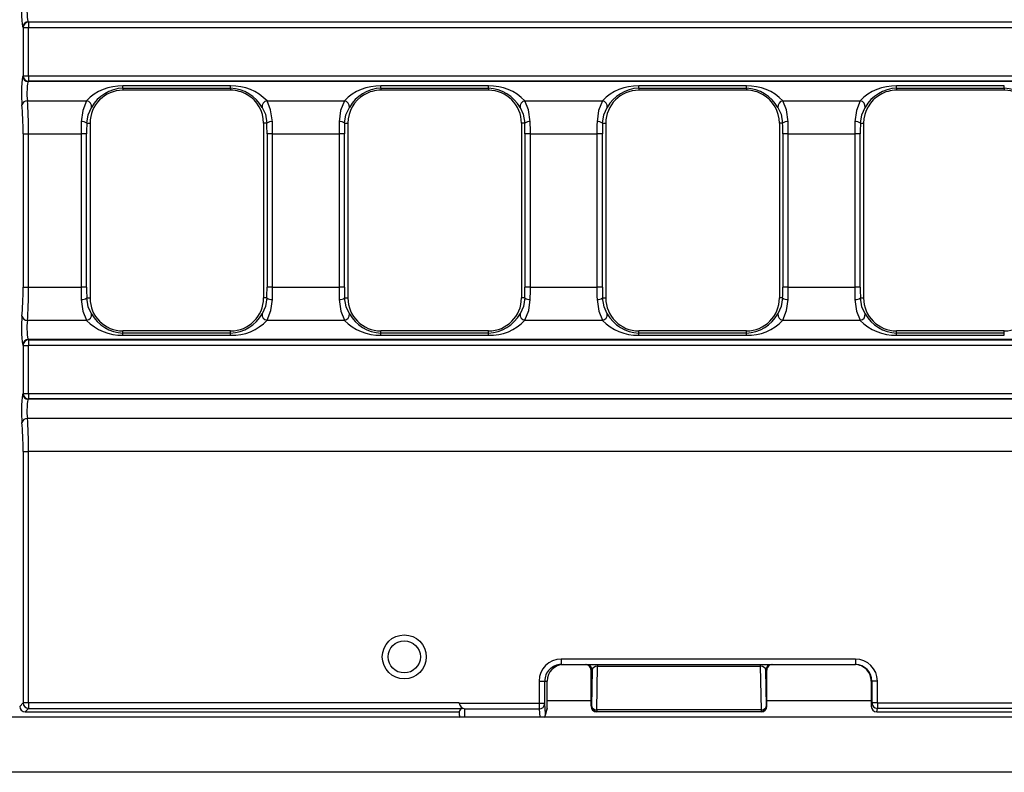
# Model space of a CAD drawing. Units: millimetres. Extents: x 56 to 3304, y 56 to 2320.
# Drawn here: x 1064 to 1153, y 480 to 548 of the extents above; entities that cross this region are included whole.
import ezdxf

# ---------------------------------------------------------------- set-up
doc = ezdxf.new("R2010")
doc.units = ezdxf.units.MM
doc.header["$LTSCALE"] = 8
doc.layers.add('HAURATON_PRODUCT_CONTOUR', color=7, linetype='Continuous', lineweight=25)

msp = doc.modelspace()

# ---------------------------------------------------------------- linework, layer by layer
at = {"layer": 'HAURATON_PRODUCT_CONTOUR'}
for p, q in [((1064.343, 547.873), (1064.314, 547.901)), ((1064.314, 547.901), (1309.625, 547.901)), ((1064.343, 547.873), (1064.343, 547.374)), ((1309.698, 547.873), (1064.343, 547.873)), ((1063.815, 547.403), (1063.844, 547.374)), ((1063.844, 547.374), (1063.844, 542.991)), ((1063.844, 547.374), (1064.343, 547.374)), ((1064.343, 542.991), (1064.343, 547.374)), ((1064.343, 547.374), (1309.698, 547.374)), ((1063.844, 542.991), (1063.815, 542.962)), ((1063.844, 542.991), (1064.343, 542.991)), ((1064.314, 542.464), (1064.343, 542.493)), ((1560.755, 542.464), (1064.314, 542.464)), ((1064.343, 542.991), (1560.726, 542.991)), ((1064.343, 542.991), (1064.343, 542.493)), ((1560.726, 542.493), (1064.343, 542.493)), ((1082.734, 542.068), (1072.934, 542.068)), ((1072.934, 541.87), (1072.934, 542.068)), ((1072.934, 541.87), (1072.934, 541.683)), ((1072.934, 541.87), (1082.734, 541.87)), ((1082.607, 541.683), (1072.934, 541.683)), ((1082.734, 541.683), (1082.607, 541.683)), ((1082.734, 541.87), (1082.734, 542.068)), ((1082.734, 541.87), (1082.734, 541.683)), ((1106.204, 542.068), (1096.404, 542.068)), ((1096.404, 541.87), (1096.404, 542.068)), ((1096.404, 541.87), (1096.404, 541.683)), ((1096.404, 541.87), (1106.204, 541.87)), ((1096.531, 541.683), (1096.404, 541.683)), ((1106.204, 541.683), (1096.531, 541.683)), ((1106.204, 541.87), (1106.204, 542.068)), ((1106.204, 541.87), (1106.204, 541.683)), ((1129.674, 542.068), (1119.874, 542.068)), ((1119.874, 541.87), (1119.874, 542.068)), ((1119.874, 541.87), (1119.874, 541.683)), ((1119.874, 541.87), (1129.674, 541.87)), ((1129.547, 541.683), (1119.874, 541.683)), ((1129.674, 541.683), (1129.547, 541.683)), ((1129.674, 541.87), (1129.674, 542.068)), ((1129.674, 541.87), (1129.674, 541.683)), ((1153.144, 542.068), (1143.344, 542.068)), ((1143.344, 541.87), (1143.344, 542.068)), ((1143.344, 541.87), (1143.344, 541.683)), ((1143.344, 541.87), (1153.144, 541.87)), ((1143.471, 541.683), (1143.344, 541.683)), ((1153.144, 541.683), (1143.471, 541.683)), ((1153.144, 541.87), (1153.144, 542.068)), ((1153.144, 541.87), (1153.144, 541.683)), ((1064.238, 540.716), (1069.622, 540.716)), ((1086.047, 540.716), (1093.092, 540.716)), ((1109.517, 540.716), (1116.562, 540.716)), ((1132.987, 540.716), (1140.032, 540.716)), ((1069.636, 538.683), (1069.934, 538.683)), ((1069.934, 538.683), (1069.934, 522.783)), ((1085.734, 538.683), (1085.734, 522.783)), ((1086.032, 538.683), (1085.734, 538.683)), ((1093.106, 538.683), (1093.404, 538.683)), ((1093.404, 538.683), (1093.404, 522.783)), ((1109.204, 538.683), (1109.204, 522.783)), ((1109.502, 538.683), (1109.204, 538.683)), ((1116.576, 538.683), (1116.874, 538.683)), ((1116.874, 538.683), (1116.874, 522.783)), ((1132.674, 538.683), (1132.674, 522.783)), ((1132.972, 538.683), (1132.674, 538.683)), ((1140.046, 538.683), (1140.344, 538.683)), ((1140.344, 538.683), (1140.344, 522.783)), ((1063.844, 537.711), (1063.844, 523.754)), ((1063.844, 537.711), (1064.343, 537.711)), ((1064.343, 523.754), (1064.343, 537.711)), ((1064.343, 537.711), (1069.126, 537.711)), ((1069.126, 537.711), (1069.126, 523.754)), ((1069.624, 537.711), (1069.126, 537.711)), ((1069.624, 523.754), (1069.624, 537.711)), ((1086.044, 537.711), (1086.044, 523.754)), ((1086.543, 537.711), (1086.044, 537.711)), ((1086.543, 523.754), (1086.543, 537.711)), ((1086.543, 537.711), (1092.596, 537.711)), ((1092.596, 537.711), (1092.596, 523.754)), ((1093.094, 537.711), (1092.596, 537.711)), ((1093.094, 523.754), (1093.094, 537.711)), ((1109.514, 537.711), (1109.514, 523.754)), ((1110.013, 537.711), (1109.514, 537.711)), ((1110.013, 523.754), (1110.013, 537.711)), ((1110.013, 537.711), (1116.066, 537.711)), ((1116.066, 537.711), (1116.066, 523.754)), ((1116.564, 537.711), (1116.066, 537.711)), ((1116.564, 523.754), (1116.564, 537.711)), ((1132.984, 537.711), (1132.984, 523.754)), ((1133.483, 537.711), (1132.984, 537.711)), ((1133.483, 523.754), (1133.483, 537.711)), ((1133.483, 537.711), (1139.536, 537.711)), ((1139.536, 537.711), (1139.536, 523.754)), ((1140.034, 537.711), (1139.536, 537.711)), ((1140.034, 523.754), (1140.034, 537.711)), ((1063.844, 523.754), (1064.343, 523.754)), ((1064.343, 523.754), (1069.126, 523.754)), ((1069.624, 523.754), (1069.126, 523.754)), ((1086.543, 523.754), (1086.044, 523.754)), ((1086.543, 523.754), (1092.596, 523.754)), ((1093.094, 523.754), (1092.596, 523.754)), ((1110.013, 523.754), (1109.514, 523.754)), ((1110.013, 523.754), (1116.066, 523.754)), ((1116.564, 523.754), (1116.066, 523.754)), ((1133.483, 523.754), (1132.984, 523.754)), ((1133.483, 523.754), (1139.536, 523.754)), ((1140.034, 523.754), (1139.536, 523.754)), ((1069.636, 522.783), (1069.934, 522.783)), ((1086.032, 522.783), (1085.734, 522.783)), ((1093.106, 522.783), (1093.404, 522.783)), ((1109.502, 522.783), (1109.204, 522.783)), ((1116.576, 522.783), (1116.874, 522.783)), ((1132.972, 522.783), (1132.674, 522.783)), ((1140.046, 522.783), (1140.344, 522.783)), ((1064.238, 520.749), (1069.622, 520.749)), ((1086.047, 520.749), (1093.092, 520.749)), ((1109.517, 520.749), (1116.562, 520.749)), ((1132.987, 520.749), (1140.032, 520.749)), ((1072.934, 519.595), (1072.934, 519.783)), ((1082.734, 519.783), (1072.934, 519.783)), ((1082.734, 519.595), (1082.734, 519.783)), ((1096.404, 519.595), (1096.404, 519.783)), ((1106.204, 519.783), (1096.404, 519.783)), ((1106.204, 519.595), (1106.204, 519.783)), ((1119.874, 519.595), (1119.874, 519.783)), ((1129.674, 519.783), (1119.874, 519.783)), ((1129.674, 519.595), (1129.674, 519.783)), ((1143.344, 519.595), (1143.344, 519.783)), ((1153.144, 519.783), (1143.344, 519.783)), ((1153.144, 519.595), (1153.144, 519.783)), ((1064.343, 518.973), (1064.314, 519.001)), ((1560.755, 519.001), (1064.314, 519.001)), ((1064.343, 518.973), (1064.343, 518.474)), ((1064.343, 518.973), (1560.726, 518.973)), ((1072.934, 519.397), (1072.934, 519.595)), ((1082.734, 519.595), (1072.934, 519.595)), ((1072.934, 519.397), (1082.734, 519.397)), ((1082.734, 519.397), (1082.734, 519.595)), ((1096.404, 519.397), (1096.404, 519.595)), ((1106.204, 519.595), (1096.404, 519.595)), ((1096.404, 519.397), (1106.204, 519.397)), ((1106.204, 519.397), (1106.204, 519.595)), ((1119.874, 519.397), (1119.874, 519.595)), ((1129.674, 519.595), (1119.874, 519.595)), ((1119.874, 519.397), (1129.674, 519.397)), ((1129.674, 519.397), (1129.674, 519.595)), ((1143.344, 519.397), (1143.344, 519.595)), ((1153.144, 519.595), (1143.344, 519.595)), ((1143.344, 519.397), (1153.144, 519.397)), ((1153.144, 519.397), (1153.144, 519.595)), ((1063.815, 518.503), (1063.844, 518.474)), ((1063.844, 518.474), (1063.844, 514.091)), ((1063.844, 518.474), (1064.343, 518.474)), ((1064.343, 514.091), (1064.343, 518.474)), ((1560.726, 518.474), (1064.343, 518.474)), ((1063.844, 514.091), (1063.815, 514.062)), ((1063.844, 514.091), (1064.343, 514.091)), ((1064.314, 513.564), (1064.343, 513.593)), ((1560.755, 513.564), (1064.314, 513.564)), ((1064.343, 514.091), (1560.726, 514.091)), ((1064.343, 514.091), (1064.343, 513.593)), ((1560.726, 513.593), (1064.343, 513.593)), ((1560.83, 511.816), (1064.238, 511.816)), ((1063.844, 508.811), (1064.343, 508.811)), ((1063.844, 508.811), (1063.844, 485.941)), ((1064.343, 485.941), (1064.343, 508.811)), ((1560.726, 508.811), (1064.343, 508.811)), ((1139.595, 489.933), (1112.816, 489.933)), ((1112.816, 489.933), (1112.816, 489.433)), ((1112.816, 489.433), (1139.595, 489.433)), ((1116.066, 485.316), (1116.132, 489.28)), ((1116.132, 489.433), (1116.132, 489.28)), ((1116.132, 489.28), (1130.936, 489.28)), ((1130.936, 489.433), (1130.936, 489.28)), ((1130.936, 489.28), (1131.003, 485.316)), ((1139.595, 489.933), (1139.595, 489.433)), ((1115.534, 488.933), (1115.621, 488.933)), ((1115.534, 485.689), (1115.534, 488.933)), ((1115.621, 488.933), (1115.566, 485.664)), ((1131.503, 485.664), (1131.448, 488.933)), ((1131.448, 488.933), (1131.534, 488.933)), ((1131.534, 485.689), (1131.534, 488.933)), ((1110.816, 487.933), (1110.816, 485.887)), ((1110.816, 487.933), (1111.316, 487.933)), ((1111.316, 485.887), (1111.316, 487.933)), ((1111.316, 487.933), (1111.534, 487.933)), ((1111.534, 485.481), (1111.534, 487.933)), ((1141.034, 487.933), (1141.096, 487.933)), ((1141.034, 487.933), (1141.034, 485.634)), ((1141.596, 487.933), (1141.096, 487.933)), ((1141.096, 487.933), (1141.096, 485.941)), ((1141.596, 485.941), (1141.596, 487.933)), ((1063.844, 485.941), (1063.534, 485.631)), ((1064.343, 485.941), (1063.844, 485.941)), ((1103.537, 485.941), (1064.343, 485.941)), ((1064.343, 485.941), (1064.343, 485.443)), ((1110.816, 485.887), (1103.545, 485.887)), ((1111.316, 485.887), (1110.816, 485.887)), ((1110.816, 485.887), (1110.816, 485.398)), ((1111.395, 484.923), (1111.316, 485.887)), ((1115.534, 486.133), (1111.534, 486.133)), ((1141.034, 486.133), (1131.534, 486.133)), ((1141.096, 485.941), (1141.034, 485.634)), ((1141.596, 485.941), (1141.096, 485.941)), ((1141.596, 485.941), (1312.534, 485.941)), ((1141.596, 485.941), (1141.596, 485.443)), ((1064.032, 485.133), (1064.343, 485.443)), ((1064.034, 485.133), (1073.131, 485.133)), ((1064.343, 485.443), (1103.805, 485.443)), ((1073.131, 485.133), (1103.535, 485.133)), ((1103.534, 485.133), (1103.534, 484.923)), ((1104.034, 485.398), (1110.816, 485.398)), ((1104.034, 484.633), (1104.034, 485.398)), ((1110.816, 485.398), (1110.879, 484.633)), ((1111.38, 484.801), (1111.52, 485.36)), ((1111.534, 485.481), (1111.395, 484.923)), ((1115.566, 485.664), (1115.535, 485.633)), ((1116.034, 485.133), (1116.066, 485.164)), ((1131.034, 485.133), (1116.034, 485.133)), ((1131.003, 485.316), (1116.066, 485.316)), ((1116.066, 485.316), (1116.066, 485.164)), ((1116.066, 485.164), (1131.003, 485.164)), ((1131.003, 485.316), (1131.003, 485.164)), ((1131.003, 485.164), (1131.034, 485.133)), ((1131.534, 485.633), (1131.503, 485.664)), ((1141.534, 485.133), (1141.596, 485.443)), ((1141.534, 485.133), (1178.937, 485.133)), ((1483.473, 485.443), (1141.596, 485.443)), ((1561.534, 484.633), (563.534, 484.633)), ((1561.534, 479.633), (563.534, 479.633))]:
    msp.add_line(p, q, dxfattribs=at)
at = {"layer": 'HAURATON_PRODUCT_CONTOUR', "flags": 128}
for points in [[(1069.622, 540.716), (1069.276, 539.824), (1069.138, 538.821)], [(1086.53, 538.821), (1086.374, 539.892), (1086.047, 540.716)], [(1093.092, 540.716), (1092.746, 539.824), (1092.608, 538.821)], [(1110, 538.821), (1109.844, 539.892), (1109.517, 540.716)], [(1116.562, 540.716), (1116.216, 539.824), (1116.078, 538.821)], [(1133.47, 538.821), (1133.314, 539.892), (1132.987, 540.716)], [(1140.032, 540.716), (1139.686, 539.824), (1139.548, 538.821)], [(1069.636, 538.683), (1069.761, 539.444), (1070.068, 540.118)], [(1085.601, 540.118), (1085.892, 539.495), (1086.032, 538.683)], [(1093.106, 538.683), (1093.231, 539.444), (1093.538, 540.118)], [(1109.071, 540.118), (1109.362, 539.495), (1109.502, 538.683)], [(1116.576, 538.683), (1116.701, 539.444), (1117.008, 540.118)], [(1132.541, 540.118), (1132.832, 539.495), (1132.972, 538.683)], [(1140.046, 538.683), (1140.171, 539.444), (1140.478, 540.118)], [(1069.138, 522.644), (1069.294, 521.573), (1069.622, 520.749)], [(1070.068, 521.348), (1069.777, 521.97), (1069.636, 522.783)], [(1086.032, 522.783), (1085.908, 522.021), (1085.601, 521.348)], [(1086.047, 520.749), (1086.393, 521.641), (1086.53, 522.644)], [(1092.608, 522.644), (1092.764, 521.573), (1093.092, 520.749)], [(1093.538, 521.348), (1093.247, 521.97), (1093.106, 522.783)], [(1109.502, 522.783), (1109.378, 522.021), (1109.071, 521.348)], [(1109.517, 520.749), (1109.863, 521.641), (1110, 522.644)], [(1116.078, 522.644), (1116.234, 521.573), (1116.562, 520.749)], [(1117.008, 521.348), (1116.717, 521.97), (1116.576, 522.783)], [(1132.972, 522.783), (1132.848, 522.021), (1132.541, 521.348)], [(1132.987, 520.749), (1133.333, 521.641), (1133.47, 522.644)], [(1139.548, 522.644), (1139.704, 521.573), (1140.032, 520.749)], [(1140.478, 521.348), (1140.187, 521.97), (1140.046, 522.783)]]:
    msp.add_lwpolyline(points, dxfattribs=at)
at = {"layer": 'HAURATON_PRODUCT_CONTOUR'}
for radius in [2, 1.464]:
    msp.add_circle((1098.534, 490.133), radius, dxfattribs=at)
for centre, radius, start, end in [((1064.318, 547.399), 0.503, 90.50813, 179.49187), ((1064.347, 547.37), 0.503, 90.50813, 179.49187), ((1064.318, 542.966), 0.503, 180.50813, 269.49187), ((1064.347, 542.995), 0.503, 180.50813, 269.49187), ((1072.771, 537.734), 4.337, 87.84148, 136.56104), ((1072.934, 538.683), 3, 90, 180), ((1073.071, 538.426), 3.447, 92.26692, 150.60944), ((1082.878, 537.687), 4.384, 43.71634, 91.88114), ((1082.578, 538.393), 3.481, 29.70301, 87.42063), ((1082.734, 538.683), 3, 59.75046, 90), ((1082.734, 538.683), 3, 0, 59.75046), ((1096.241, 537.734), 4.337, 87.84148, 136.56104), ((1096.404, 538.683), 3, 120.24954, 180), ((1096.541, 538.426), 3.447, 92.26692, 150.60944), ((1096.404, 538.683), 3, 90, 120.24954), ((1106.348, 537.687), 4.384, 43.71634, 91.88114), ((1106.048, 538.393), 3.481, 29.70301, 87.42063), ((1106.204, 538.683), 3, 0, 90), ((1119.711, 537.734), 4.337, 87.84148, 136.56104), ((1119.874, 538.683), 3, 90, 180), ((1120.011, 538.426), 3.447, 92.26692, 150.60944), ((1129.818, 537.687), 4.384, 43.71634, 91.88114), ((1129.518, 538.393), 3.481, 29.70301, 87.42063), ((1129.674, 538.683), 3, 59.75046, 90), ((1129.674, 538.683), 3, 0, 59.75046), ((1143.181, 537.734), 4.337, 87.84148, 136.56104), ((1143.344, 538.683), 3, 120.24954, 180), ((1143.481, 538.426), 3.447, 92.26692, 150.60944), ((1143.344, 538.683), 3, 90, 120.24954), ((1152.988, 538.393), 3.481, 29.70301, 87.42063), ((1153.144, 538.683), 3, 0, 90), ((1064.212, 540.233), 0.484, 86.90229, 167.14018), ((1069.541, 540.19), 0.532, 352.1377, 81.16698), ((1086.128, 540.19), 0.532, 98.83302, 187.8623), ((1093.011, 540.19), 0.532, 352.1377, 81.16698), ((1109.598, 540.19), 0.532, 98.83302, 187.8623), ((1116.481, 540.19), 0.532, 352.1377, 81.16698), ((1133.068, 540.19), 0.532, 98.83302, 187.8623), ((1139.951, 540.19), 0.532, 352.1377, 81.16698), ((1069.225, 538.169), 0.658, 51.29163, 97.57269), ((1086.444, 538.169), 0.658, 82.42731, 128.70837), ((1092.695, 538.169), 0.658, 51.29163, 97.57269), ((1109.914, 538.169), 0.658, 82.42731, 128.70837), ((1116.165, 538.169), 0.658, 51.29163, 97.57269), ((1133.384, 538.169), 0.658, 82.42731, 128.70837), ((1139.635, 538.169), 0.658, 51.29163, 97.57269), ((1069.225, 523.296), 0.658, 262.42731, 308.70837), ((1072.934, 522.783), 3, 180, 270), ((1082.734, 522.783), 3, 270, 0), ((1086.444, 523.296), 0.658, 231.29163, 277.57269), ((1092.695, 523.296), 0.658, 262.42731, 308.70837), ((1096.404, 522.783), 3, 180, 270), ((1106.204, 522.783), 3, 270, 0), ((1109.914, 523.296), 0.658, 231.29163, 277.57269), ((1116.165, 523.296), 0.658, 262.42731, 308.70837), ((1119.874, 522.783), 3, 180, 270), ((1129.674, 522.783), 3, 270, 0), ((1133.384, 523.296), 0.658, 231.29163, 277.57269), ((1139.635, 523.296), 0.658, 262.42731, 308.70837), ((1143.344, 522.783), 3, 180, 270), ((1153.144, 522.783), 3, 270, 0), ((1064.212, 521.232), 0.484, 192.85982, 273.09771), ((1069.541, 521.275), 0.532, 278.83302, 7.8623), ((1072.791, 523.778), 4.384, 223.71634, 271.88114), ((1073.091, 523.072), 3.481, 209.70301, 267.42063), ((1082.598, 523.039), 3.447, 272.26692, 330.60944), ((1082.898, 523.731), 4.337, 267.84148, 316.56104), ((1086.128, 521.275), 0.532, 172.1377, 261.16698), ((1093.011, 521.275), 0.532, 278.83302, 7.8623), ((1096.261, 523.778), 4.384, 223.71634, 271.88114), ((1096.561, 523.072), 3.481, 209.70301, 267.42063), ((1106.068, 523.039), 3.447, 272.26692, 330.60944), ((1106.368, 523.731), 4.337, 267.84148, 316.56104), ((1109.598, 521.275), 0.532, 172.1377, 261.16698), ((1116.481, 521.275), 0.532, 278.83302, 7.8623), ((1119.731, 523.778), 4.384, 223.71634, 271.88114), ((1120.031, 523.072), 3.481, 209.70301, 267.42063), ((1129.538, 523.039), 3.447, 272.26692, 330.60944), ((1129.838, 523.731), 4.337, 267.84148, 316.56104), ((1133.068, 521.275), 0.532, 172.1377, 261.16698), ((1139.951, 521.275), 0.532, 278.83302, 7.8623), ((1143.201, 523.778), 4.384, 223.71634, 271.88114), ((1143.501, 523.072), 3.481, 209.70301, 267.42063), ((1064.318, 518.499), 0.503, 90.50813, 179.49187), ((1064.347, 518.47), 0.503, 90.50813, 179.49187), ((1064.318, 514.066), 0.503, 180.50813, 269.49187), ((1064.347, 514.095), 0.503, 180.50813, 269.49187), ((1064.212, 511.333), 0.484, 86.90229, 167.14018), ((1115.121, 488.933), 0.5, 359.99564, 89.99564), ((1131.948, 488.933), 0.5, 90.00436, 180.00436), ((1139.529, 487.92), 1.513, 42.47464, 90.05715), ((1064.347, 485.945), 0.503, 180.50813, 269.49187), ((1104.441, 486.106), 0.919, 190.33393, 226.17713), ((1110.819, 485.895), 0.497, 269.62147, 359.12142), ((1141.596, 485.943), 0.5, 180.20706, 270.00266), ((1116.037, 485.634), 0.502, 180.15533, 269.27055), ((1116.006, 485.765), 0.452, 192.9032, 277.51642), ((1116.066, 485.664), 0.5, 180.02044, 269.97956), ((1131.062, 485.765), 0.452, 262.48358, 347.0968), ((1131.003, 485.664), 0.5, 270.02044, 359.97956), ((1131.031, 485.636), 0.503, 270.85806, 359.71605)]:
    msp.add_arc(centre, radius, start, end, dxfattribs=at)
for centre, major_axis, ratio, start_param, end_param in [((1063.827, 548.898), (0, 1.5), 0.087489, 0.720819, 3.054326), ((1064.325, 548.898), (0, 1), 0.131233, 0.720819, 3.054326), ((1063.827, 541.468), (0, 1.5), 0.087489, 0.087266, 2.420774), ((1064.325, 541.468), (0, 1), 0.131233, 0.087266, 2.420774), ((1064.036, 537.711), (0, 4), 0.076553, 4.712389, 5.562367), ((1063.538, 537.711), (0, 3.5), 0.087489, 4.712389, 5.562367), ((1069.432, 537.711), (0, 4), 0.076553, 1.289564, 1.570796), ((1069.931, 537.711), (0, 3.5), 0.087489, 1.289564, 1.570796), ((1085.738, 537.711), (0, 3.5), 0.087489, 4.712389, 4.993622), ((1086.236, 537.711), (0, 4), 0.076553, 4.712389, 4.993622), ((1092.902, 537.711), (0, 4), 0.076553, 1.289564, 1.570796), ((1093.401, 537.711), (0, 3.5), 0.087489, 1.289564, 1.570796), ((1109.208, 537.711), (0, 3.5), 0.087489, 4.712389, 4.993622), ((1109.706, 537.711), (0, 4), 0.076553, 4.712389, 4.993622), ((1116.372, 537.711), (0, 4), 0.076553, 1.289564, 1.570796), ((1116.871, 537.711), (0, 3.5), 0.087489, 1.289564, 1.570796), ((1132.678, 537.711), (0, 3.5), 0.087489, 4.712389, 4.993622), ((1133.176, 537.711), (0, 4), 0.076553, 4.712389, 4.993622), ((1139.842, 537.711), (0, 4), 0.076553, 1.289564, 1.570796), ((1140.341, 537.711), (0, 3.5), 0.087489, 1.289564, 1.570796), ((1063.538, 523.754), (0, 3.5), 0.087489, 3.862411, 4.712389), ((1064.036, 523.754), (0, 4), 0.076553, 3.862411, 4.712389), ((1069.432, 523.754), (0, 4), 0.076553, 1.570796, 1.852029), ((1069.931, 523.754), (0, 3.5), 0.087489, 1.570796, 1.852029), ((1085.738, 523.754), (0, 3.5), 0.087489, 4.431156, 4.712389), ((1086.236, 523.754), (0, 4), 0.076553, 4.431156, 4.712389), ((1092.902, 523.754), (0, 4), 0.076553, 1.570796, 1.852029), ((1093.401, 523.754), (0, 3.5), 0.087489, 1.570796, 1.852029), ((1109.208, 523.754), (0, 3.5), 0.087489, 4.431156, 4.712389), ((1109.706, 523.754), (0, 4), 0.076553, 4.431156, 4.712389), ((1116.372, 523.754), (0, 4), 0.076553, 1.570796, 1.852029), ((1116.871, 523.754), (0, 3.5), 0.087489, 1.570796, 1.852029), ((1132.678, 523.754), (0, 3.5), 0.087489, 4.431156, 4.712389), ((1133.176, 523.754), (0, 4), 0.076553, 4.431156, 4.712389), ((1139.842, 523.754), (0, 4), 0.076553, 1.570796, 1.852029), ((1140.341, 523.754), (0, 3.5), 0.087489, 1.570796, 1.852029), ((1063.827, 519.998), (0, 1.5), 0.087489, 0.720819, 3.054326), ((1064.325, 519.998), (0, 1), 0.131233, 0.720819, 3.054326), ((1063.827, 512.568), (0, 1.5), 0.087489, 0.087266, 2.420774), ((1064.325, 512.568), (0, 1), 0.131233, 0.087266, 2.420774), ((1064.036, 508.811), (0, 4), 0.076553, 4.712389, 5.562367), ((1063.538, 508.811), (0, 3.5), 0.087489, 4.712389, 5.562367), ((1112.816, 487.933), (-2, 0), 0.999848, 4.712389, 6.283185), ((1112.816, 487.933), (1.5, 0), 0.999746, 1.570796, 3.141593), ((1113.035, 487.933), (-1.5, 0), 0.999848, 4.712389, 6.283185), ((1115.034, 488.933), (0.5, 0), 0.999848, 0, 1.570796), ((1116.121, 488.933), (0.5, 0.024), 0.693088, 1.514062, 3.072303), ((1130.948, 488.933), (0.5, -0.024), 0.693088, 0.069289, 1.627531), ((1132.034, 488.933), (0.5, 0), 0.999848, 1.570796, 3.141593), ((1139.595, 487.933), (2, 0), 0.999848, 0, 1.570796), ((1139.595, 487.933), (1.5, 0), 0.999746, 0, 1.570796), ((1139.534, 487.933), (1.5, 0), 0.999848, 0, 0.737493), ((1104.034, 485.994), (0, 0.511), 0.978148, 1.674676, 1.780236), ((1104.034, 485.887), (0.389, -0.389), 0.809784, 4.031711, 5.393067), ((1115.784, 478.395), (-0.249, 7.316), 0.002618, 0.076688, 0.14583), ((1131.284, 478.395), (0.249, 7.316), 0.002618, 6.137356, 6.206497), ((1063.951, 485.549), (-0.177, 0.488), 0.773615, 1.133408, 1.137054), ((1064.035, 485.633), (0.354, 0.354), 0.99848, 2.359993, 3.923193), ((1063.951, 485.549), (0.488, -0.177), 0.773615, 5.146132, 5.149778), ((1104.034, 484.923), (0, 0.504), 0.992686, 1.570796, 2.186407), ((1104.034, 485.125), (0.5, 0), 0.715157, 2.047903, 3.12027), ((1110.895, 484.923), (0.041, 0.502), 0.992438, 4.177507, 4.793119), ((1111.034, 485.48), (0.5, 0), 0.997413, 6.039173, 6.281968), ((1111.284, 486.482), (-0.226, 1.119), 0.09612, 3.583974, 3.586409), ((1116.018, 485.616), (0.467, -0.188), 0.953691, 5.103504, 5.111121), ((1131.051, 485.616), (0.467, 0.188), 0.953691, 4.313657, 4.321274), ((1141.534, 485.635), (0.098, 0.492), 0.996044, 1.768485, 3.33776)]:
    msp.add_ellipse(centre, major_axis=major_axis, ratio=ratio, start_param=start_param, end_param=end_param, dxfattribs=at)

doc.saveas('drawing.dxf')
